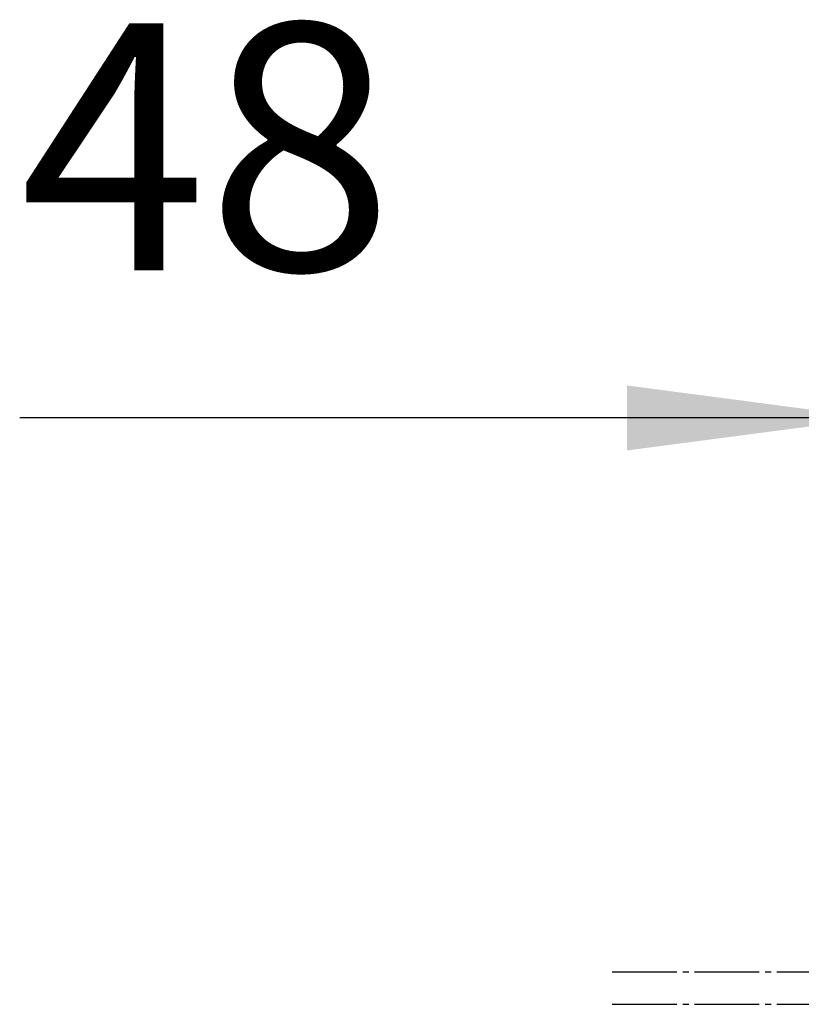
# Model space of a CAD drawing. Units: millimetres. Extents: x 0 to 2520, y 0 to 3564.
# Drawn here: x 1798 to 1931, y 1244 to 1411 of the extents above; entities that cross this region are included whole.
import ezdxf

# ---------------------------------------------------------------- set-up
doc = ezdxf.new("R2010")
doc.units = ezdxf.units.MM
doc.linetypes.add('DASH_CENTER', pattern=[14, 11, -1, 1, -1])
doc.layers.add('1', color=7, linetype='Continuous')
doc.styles.add('CONVERTER_12', font='txt.shx', dxfattribs={"width": 0.9})
doc.dimstyles.new('ME10_DIM_15', dxfattribs={"dimtxt": 42, "dimasz": 42, "dimexe": 12, "dimexo": 0, "dimgap": 12, "dimtad": 1, "dimdsep": 46, "dimtxsty": 'CONVERTER_12', "dimsah": 1, "dimcen": 0.09, "dimclrd": 2, "dimclre": 2, "dimclrt": 7, "dimadec": 0, "dimazin": 0, "dimtfac": 1, "dimtdec": 4, "dimtix": 1, "dimtmove": 0, "dimatfit": 3, "dimfxl": 1, "dimtolj": 1, "dimtzin": 0, "dimarcsym": 0})

# ---------------------------------------------------------------- blocks, each defined once
blk = doc.blocks.new('URBAN_TOWER', base_point=(3171.6, -503.92))
at = {"layer": '1', "color": 2, "linetype": 'DASH_CENTER'}
blk.add_line((1899.08, 1249.41), (2117.58, 1249.41), dxfattribs=at)
blk = doc.blocks.new('*D77')
at = {"layer": '1', "color": 2, "linetype": 'Continuous'}
for p, q in [((1943.58, 1311.41), (1943.58, 1355.6)), ((1991.58, 1285.76), (1991.58, 1355.6)), ((1943.58, 1343.6), (1798.31, 1343.6)), ((1991.58, 1343.6), (1943.58, 1343.6)), ((2075.58, 1343.6), (1991.58, 1343.6))]:
    blk.add_line(p, q, dxfattribs=at)
at = {"layer": '1', "color": 2}
for points in [[(1901.58, 1338.07), (1901.58, 1349.13), (1943.58, 1343.6)], [(2033.58, 1349.13), (2033.58, 1338.07), (1991.58, 1343.6)]]:
    blk.add_solid(points, dxfattribs=at)
at = {"layer": '1', "color": 7, "insert": (1798.31, 1355.6), "char_height": 42, "attachment_point": 7, "rotation": 0.0001, "line_spacing_factor": 0.60024, "style": 'CONVERTER_12'}
blk.add_mtext('48', dxfattribs=at)

msp = doc.modelspace()

# ---------------------------------------------------------------- linework, layer by layer
at = {"layer": '1', "color": 2, "linetype": 'DASH_CENTER'}
msp.add_line((1899.076, 1243.856), (2117.576, 1243.856), dxfattribs=at)

# ---------------------------------------------------------------- block references
msp.add_blockref('URBAN_TOWER', (3171.599, -503.924))

# ---------------------------------------------------------------- dimensions: what is measured, and where the dimension line sits
at = {"layer": '1'}
dim = msp.add_linear_dim(base=(1991.576, 1343.598), p1=(1943.576, 1311.406), p2=(1991.576, 1285.756), dimstyle='ME10_DIM_15', dxfattribs=at)
dim.commit()
dim.dimension.update_dxf_attribs({"geometry": '*D77', "text_midpoint": (1829.806, 1376.598), "text_rotation": 0.00014})

doc.saveas('drawing.dxf')
